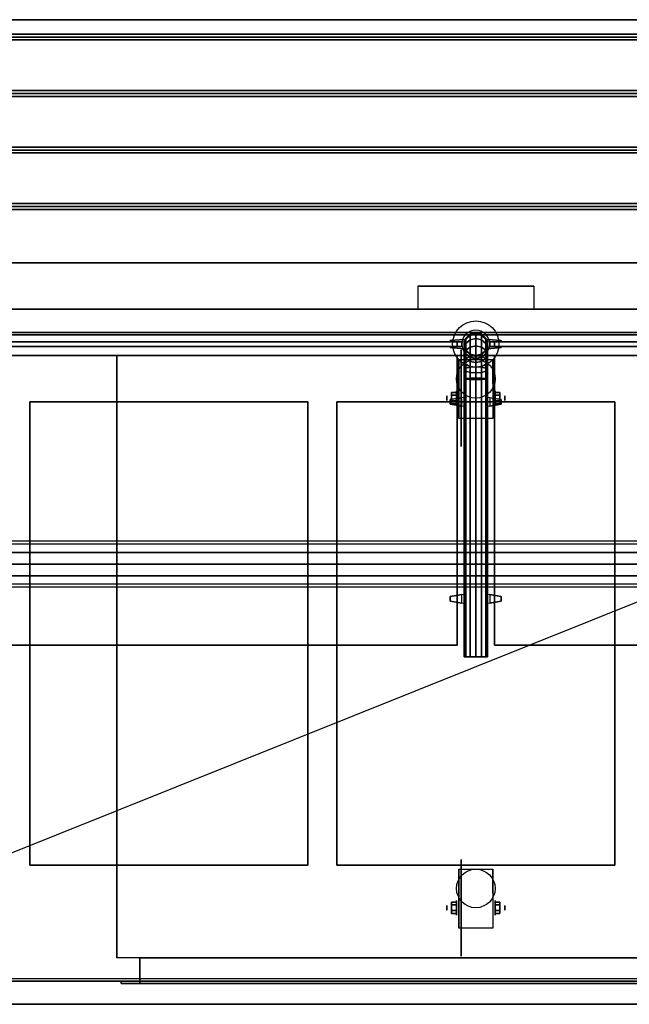
# Model space of a CAD drawing. Extents: x -36.9 to 36.9, y -14.6 to 27.9.
# Drawn here: x -19.7 to 6.6, y -14.6 to 27.9 of the extents above; entities that cross this region are included whole.
import ezdxf

# ---------------------------------------------------------------- set-up
doc = ezdxf.new("R2010")
doc.units = 0
doc.layers.get('DEFPOINTS').update_dxf_attribs({"linetype": 'CONTINUOUS'})
for name, color, linetype in [('3D', 254, 'CONTINUOUS'), ('3D-BLACK', 250, 'CONTINUOUS'), ('3D-CART-BODY', 9, 'CONTINUOUS'), ('3D-ELECT-WHITE', 7, 'CONTINUOUS'), ('3D-FLAT', 7, 'CONTINUOUS'), ('3D-GLASS-EDGE', 251, 'CONTINUOUS'), ('3D-GLASS-FACE', 9, 'CONTINUOUS'), ('3D-LED', 11, 'CONTINUOUS'), ('3D-NON', 7, 'CONTINUOUS'), ('3D-SZG', 45, 'CONTINUOUS')]:
    doc.layers.add(name, color=color, linetype=linetype)

msp = doc.modelspace()

# ---------------------------------------------------------------- linework, layer by layer
at = {"layer": '3D', "extrusion": (1, 0, 0)}
for centre, radius in [((11.592, 2.083, -0.833), 0.313), ((11.592, 2.083, -1.25), 0.104), ((-10.408, 2.083, -0.833), 0.313), ((-10.408, 2.083, -1.25), 0.104)]:
    msp.add_circle(centre, radius, dxfattribs=at)
at = {"layer": '3D', "extrusion": (-1, 0, 0)}
for centre, radius in [((-11.592, 2.083, -0.834), 0.313), ((-11.592, 2.083, -1.25), 0.104), ((10.408, 2.083, -0.834), 0.313), ((10.408, 2.083, -1.25), 0.104)]:
    msp.add_circle(centre, radius, dxfattribs=at)
for centre in [(-11.592, 2.083, 0.729), (-11.592, 2.083, -0.729), (10.408, 2.083, 0.729), (10.408, 2.083, -0.729)]:
    msp.add_arc(centre, 0.884, 225, 0, dxfattribs=at)
at = {"layer": '3D'}
for points in [[(36.9, 27.3, 33), (36.9, 27.175, 33.062), (-36.9, 27.175, 33.062), (-36.9, 27.3, 33)], [(36.9, 27.175, 33.062), (36.9, 27.05, 33), (-36.9, 27.05, 33), (-36.9, 27.175, 33.062)], [(36.9, 24.863, 33), (36.9, 24.738, 33.062), (-36.9, 24.738, 33.062), (-36.9, 24.863, 33)], [(36.9, 24.738, 33.062), (36.9, 24.613, 33), (-36.9, 24.613, 33), (-36.9, 24.738, 33.062)], [(36.9, 22.425, 33), (36.9, 22.3, 33.062), (-36.9, 22.3, 33.062), (-36.9, 22.425, 33)], [(36.9, 22.3, 33.062), (36.9, 22.175, 33), (-36.9, 22.175, 33), (-36.9, 22.3, 33.062)], [(36.9, 19.988, 33), (36.9, 19.863, 33.062), (-36.9, 19.863, 33.062), (-36.9, 19.988, 33)], [(36.9, 19.863, 33.062), (36.9, 19.738, 33), (-36.9, 19.738, 33), (-36.9, 19.863, 33.062)], [(-0.5, 14.125, 37.2), (-0.5, 14.125, 36.8), (-0.5, 13.725, 36.8), (-0.5, 13.725, 37.2)], [(-0.5, 14.125, 53.7), (-0.5, 14.125, 53.3), (-0.5, 13.725, 53.3), (-0.5, 13.725, 53.7)], [(-1.042, 11.832, 2.083), (-0.833, 11.832, 2.083), (-0.833, 11.712, 2.292), (-1.042, 11.712, 2.292)], [(-1.042, 11.712, 1.875), (-0.833, 11.712, 1.875), (-0.833, 11.832, 2.083), (-1.042, 11.832, 2.083)], [(-0.5, 11.625, 55.3), (-0.5, 11.225, 55.3), (-0.5, 11.225, 55.7), (-0.5, 11.625, 55.7)], [(1.042, 11.832, 2.083), (0.834, 11.832, 2.083), (0.834, 11.712, 1.875), (1.042, 11.712, 1.875)], [(1.042, 11.712, 2.292), (0.834, 11.712, 2.292), (0.834, 11.832, 2.083), (1.042, 11.832, 2.083)], [(-1.042, 11.351, 2.083), (-0.833, 11.351, 2.083), (-0.833, 11.471, 1.875), (-1.042, 11.471, 1.875)], [(-1.042, 11.471, 2.292), (-0.833, 11.471, 2.292), (-0.833, 11.351, 2.083), (-1.042, 11.351, 2.083)], [(1.042, 11.351, 2.083), (0.834, 11.351, 2.083), (0.834, 11.471, 2.292), (1.042, 11.471, 2.292)], [(1.042, 11.471, 1.875), (0.834, 11.471, 1.875), (0.834, 11.351, 2.083), (1.042, 11.351, 2.083)], [(-0.5, 3.125, 55.3), (-0.5, 2.725, 55.3), (-0.5, 2.725, 55.7), (-0.5, 3.125, 55.7)], [(-1.042, -10.168, 2.083), (-0.833, -10.168, 2.083), (-0.833, -10.288, 2.292), (-1.042, -10.288, 2.292)], [(-1.042, -10.288, 1.875), (-0.833, -10.288, 1.875), (-0.833, -10.168, 2.083), (-1.042, -10.168, 2.083)], [(1.042, -10.168, 2.083), (0.834, -10.168, 2.083), (0.834, -10.288, 1.875), (1.042, -10.288, 1.875)], [(1.042, -10.288, 2.292), (0.834, -10.288, 2.292), (0.834, -10.168, 2.083), (1.042, -10.168, 2.083)], [(-1.042, -10.649, 2.083), (-0.833, -10.649, 2.083), (-0.833, -10.529, 1.875), (-1.042, -10.529, 1.875)], [(-1.042, -10.529, 2.292), (-0.833, -10.529, 2.292), (-0.833, -10.649, 2.083), (-1.042, -10.649, 2.083)], [(1.042, -10.649, 2.083), (0.834, -10.649, 2.083), (0.834, -10.529, 2.292), (1.042, -10.529, 2.292)], [(1.042, -10.529, 1.875), (0.834, -10.529, 1.875), (0.834, -10.649, 2.083), (1.042, -10.649, 2.083)]]:
    msp.add_3dface(points, dxfattribs=at)
for points, invisible_edges in [([(-0.5, 14.125, 37.2), (-0.5, 14.125, 36.8), (-1.1, 14.075, 36.9), (-1.1, 14.075, 37.1)], 5), ([(-0.5, 14.125, 36.8), (-1.1, 14.075, 36.9), (-1.1, 14.025, 36.9), (-0.5, 14.025, 36.8)], 7), ([(-0.5, 14.125, 37.2), (-1.1, 14.075, 37.1), (-1.1, 14.025, 37.1), (-0.5, 14.025, 37.2)], 7), ([(-0.5, 14.125, 53.7), (-0.5, 14.125, 53.3), (-1.1, 14.075, 53.4), (-1.1, 14.075, 53.6)], 5), ([(-0.5, 14.125, 53.3), (-1.1, 14.075, 53.4), (-1.1, 14.025, 53.4), (-0.5, 14.025, 53.3)], 7), ([(-0.5, 14.125, 53.7), (-1.1, 14.075, 53.6), (-1.1, 14.025, 53.6), (-0.5, 14.025, 53.7)], 7), ([(-1.1, 14.075, 37.1), (-1.1, 14.075, 36.9), (-1.1, 14.025, 36.9), (-1.1, 14.025, 37.1)], 4), ([(-1.1, 14.075, 53.6), (-1.1, 14.075, 53.4), (-1.1, 14.025, 53.4), (-1.1, 14.025, 53.6)], 4), ([(-0.5, 13.825, 36.8), (-0.6, 13.825, 36.817), (-0.6, 14.025, 36.817), (-0.5, 14.025, 36.8)], 13), ([(-0.6, 13.825, 37.183), (-0.6, 13.825, 36.817), (-0.6, 14.025, 36.817), (-0.6, 14.025, 37.183)], 7), ([(-0.5, 13.825, 37.2), (-0.6, 13.825, 37.183), (-0.6, 14.025, 37.183), (-0.5, 14.025, 37.2)], 15), ([(-0.5, 13.825, 53.3), (-0.6, 13.825, 53.317), (-0.6, 14.025, 53.317), (-0.5, 14.025, 53.3)], 13), ([(-0.6, 13.825, 53.683), (-0.6, 13.825, 53.317), (-0.6, 14.025, 53.317), (-0.6, 14.025, 53.683)], 7), ([(-0.5, 13.825, 53.7), (-0.6, 13.825, 53.683), (-0.6, 14.025, 53.683), (-0.5, 14.025, 53.7)], 15), ([(0.5, 14.125, 36.8), (0.5, 14.125, 37.2), (1.1, 14.075, 37.1), (1.1, 14.075, 36.9)], 5), ([(0.5, 14.125, 37.2), (1.1, 14.075, 37.1), (1.1, 14.025, 37.1), (0.5, 14.025, 37.2)], 7), ([(0.5, 14.125, 36.8), (1.1, 14.075, 36.9), (1.1, 14.025, 36.9), (0.5, 14.025, 36.8)], 7), ([(0.5, 14.125, 53.3), (0.5, 14.125, 53.7), (1.1, 14.075, 53.6), (1.1, 14.075, 53.4)], 5), ([(0.5, 14.125, 53.7), (1.1, 14.075, 53.6), (1.1, 14.025, 53.6), (0.5, 14.025, 53.7)], 7), ([(0.5, 14.125, 53.3), (1.1, 14.075, 53.4), (1.1, 14.025, 53.4), (0.5, 14.025, 53.3)], 7), ([(0.5, 13.825, 37.2), (0.6, 13.825, 37.183), (0.6, 14.025, 37.183), (0.5, 14.025, 37.2)], 13), ([(0.5, 13.825, 36.8), (0.6, 13.825, 36.817), (0.6, 14.025, 36.817), (0.5, 14.025, 36.8)], 15), ([(0.5, 13.825, 53.7), (0.6, 13.825, 53.683), (0.6, 14.025, 53.683), (0.5, 14.025, 53.7)], 13), ([(0.5, 13.825, 53.3), (0.6, 13.825, 53.317), (0.6, 14.025, 53.317), (0.5, 14.025, 53.3)], 15), ([(-1.1, 13.825, 37.1), (-1.1, 13.825, 36.9), (-1.1, 13.775, 36.9), (-1.1, 13.775, 37.1)], 1), ([(-0.5, 13.725, 36.8), (-1.1, 13.775, 36.9), (-1.1, 13.825, 36.9), (-0.5, 13.825, 36.8)], 7), ([(-0.5, 13.725, 37.2), (-1.1, 13.775, 37.1), (-1.1, 13.825, 37.1), (-0.5, 13.825, 37.2)], 7), ([(-1.1, 13.825, 53.6), (-1.1, 13.825, 53.4), (-1.1, 13.775, 53.4), (-1.1, 13.775, 53.6)], 1), ([(-0.5, 13.725, 53.3), (-1.1, 13.775, 53.4), (-1.1, 13.825, 53.4), (-0.5, 13.825, 53.3)], 7), ([(-0.5, 13.725, 53.7), (-1.1, 13.775, 53.6), (-1.1, 13.825, 53.6), (-0.5, 13.825, 53.7)], 7), ([(-0.5, 13.725, 37.2), (-0.5, 13.725, 36.8), (-1.1, 13.775, 36.9), (-1.1, 13.775, 37.1)], 5), ([(-0.5, 13.725, 53.7), (-0.5, 13.725, 53.3), (-1.1, 13.775, 53.4), (-1.1, 13.775, 53.6)], 5), ([(0.5, 13.725, 37.2), (1.1, 13.775, 37.1), (1.1, 13.825, 37.1), (0.5, 13.825, 37.2)], 7), ([(0.5, 13.725, 36.8), (1.1, 13.775, 36.9), (1.1, 13.825, 36.9), (0.5, 13.825, 36.8)], 7), ([(0.5, 13.725, 53.7), (1.1, 13.775, 53.6), (1.1, 13.825, 53.6), (0.5, 13.825, 53.7)], 7), ([(0.5, 13.725, 53.3), (1.1, 13.775, 53.4), (1.1, 13.825, 53.4), (0.5, 13.825, 53.3)], 7), ([(0.5, 13.725, 36.8), (0.5, 13.725, 37.2), (1.1, 13.775, 37.1), (1.1, 13.775, 36.9)], 5), ([(0.5, 13.725, 53.3), (0.5, 13.725, 53.7), (1.1, 13.775, 53.6), (1.1, 13.775, 53.4)], 5), ([(-0.5, 11.625, 55.7), (-0.5, 11.225, 55.7), (-1.1, 11.325, 55.65), (-1.1, 11.525, 55.65)], 5), ([(-0.5, 11.625, 55.3), (-0.5, 11.225, 55.3), (-1.1, 11.325, 55.35), (-1.1, 11.525, 55.35)], 5), ([(-0.5, 11.625, 55.3), (-1.1, 11.525, 55.35), (-1.1, 11.525, 55.4), (-0.5, 11.625, 55.4)], 7), ([(-0.5, 11.625, 55.7), (-1.1, 11.525, 55.65), (-1.1, 11.525, 55.6), (-0.5, 11.625, 55.6)], 7), ([(-1.1, 11.525, 55.6), (-1.1, 11.325, 55.6), (-1.1, 11.325, 55.65), (-1.1, 11.525, 55.65)], 1), ([(-1.1, 11.525, 55.35), (-1.1, 11.325, 55.35), (-1.1, 11.325, 55.4), (-1.1, 11.525, 55.4)], 4), ([(-0.5, 11.625, 55.6), (-0.6, 11.608, 55.6), (-0.6, 11.608, 55.4), (-0.5, 11.625, 55.4)], 15), ([(-0.6, 11.608, 55.6), (-0.6, 11.242, 55.6), (-0.6, 11.242, 55.4), (-0.6, 11.608, 55.4)], 7), ([(0.5, 11.625, 55.6), (0.6, 11.608, 55.6), (0.6, 11.608, 55.4), (0.5, 11.625, 55.4)], 13), ([(0.5, 11.225, 55.7), (0.5, 11.625, 55.7), (1.1, 11.525, 55.65), (1.1, 11.325, 55.65)], 5), ([(0.5, 11.225, 55.3), (0.5, 11.625, 55.3), (1.1, 11.525, 55.35), (1.1, 11.325, 55.35)], 5), ([(0.5, 11.625, 55.7), (1.1, 11.525, 55.65), (1.1, 11.525, 55.6), (0.5, 11.625, 55.6)], 7), ([(0.5, 11.625, 55.3), (1.1, 11.525, 55.35), (1.1, 11.525, 55.4), (0.5, 11.625, 55.4)], 7), ([(-0.5, 11.225, 55.7), (-1.1, 11.325, 55.65), (-1.1, 11.325, 55.6), (-0.5, 11.225, 55.6)], 7), ([(-0.5, 11.225, 55.3), (-1.1, 11.325, 55.35), (-1.1, 11.325, 55.4), (-0.5, 11.225, 55.4)], 7), ([(-0.5, 11.225, 55.6), (-0.6, 11.242, 55.6), (-0.6, 11.242, 55.4), (-0.5, 11.225, 55.4)], 13), ([(0.5, 11.225, 55.3), (1.1, 11.325, 55.35), (1.1, 11.325, 55.4), (0.5, 11.225, 55.4)], 7), ([(0.5, 11.225, 55.7), (1.1, 11.325, 55.65), (1.1, 11.325, 55.6), (0.5, 11.225, 55.6)], 7), ([(0.5, 11.225, 55.6), (0.6, 11.242, 55.6), (0.6, 11.242, 55.4), (0.5, 11.225, 55.4)], 15), ([(-0.5, 3.125, 55.7), (-0.5, 2.725, 55.7), (-1.1, 2.825, 55.65), (-1.1, 3.025, 55.65)], 5), ([(-0.5, 3.125, 55.3), (-0.5, 2.725, 55.3), (-1.1, 2.825, 55.35), (-1.1, 3.025, 55.35)], 5), ([(-0.5, 3.125, 55.3), (-1.1, 3.025, 55.35), (-1.1, 3.025, 55.4), (-0.5, 3.125, 55.4)], 7), ([(-0.5, 3.125, 55.7), (-1.1, 3.025, 55.65), (-1.1, 3.025, 55.6), (-0.5, 3.125, 55.6)], 7), ([(-1.1, 3.025, 55.6), (-1.1, 2.825, 55.6), (-1.1, 2.825, 55.65), (-1.1, 3.025, 55.65)], 1), ([(-1.1, 3.025, 55.35), (-1.1, 2.825, 55.35), (-1.1, 2.825, 55.4), (-1.1, 3.025, 55.4)], 4), ([(-0.5, 3.125, 55.6), (-0.6, 3.108, 55.6), (-0.6, 3.108, 55.4), (-0.5, 3.125, 55.4)], 15), ([(-0.6, 3.108, 55.6), (-0.6, 2.742, 55.6), (-0.6, 2.742, 55.4), (-0.6, 3.108, 55.4)], 7), ([(0.5, 3.125, 55.6), (0.6, 3.108, 55.6), (0.6, 3.108, 55.4), (0.5, 3.125, 55.4)], 13), ([(0.5, 2.725, 55.7), (0.5, 3.125, 55.7), (1.1, 3.025, 55.65), (1.1, 2.825, 55.65)], 5), ([(0.5, 2.725, 55.3), (0.5, 3.125, 55.3), (1.1, 3.025, 55.35), (1.1, 2.825, 55.35)], 5), ([(0.5, 3.125, 55.7), (1.1, 3.025, 55.65), (1.1, 3.025, 55.6), (0.5, 3.125, 55.6)], 7), ([(0.5, 3.125, 55.3), (1.1, 3.025, 55.35), (1.1, 3.025, 55.4), (0.5, 3.125, 55.4)], 7), ([(-0.5, 2.725, 55.7), (-1.1, 2.825, 55.65), (-1.1, 2.825, 55.6), (-0.5, 2.725, 55.6)], 7), ([(-0.5, 2.725, 55.3), (-1.1, 2.825, 55.35), (-1.1, 2.825, 55.4), (-0.5, 2.725, 55.4)], 7), ([(-0.5, 2.725, 55.6), (-0.6, 2.742, 55.6), (-0.6, 2.742, 55.4), (-0.5, 2.725, 55.4)], 13), ([(0.5, 2.725, 55.3), (1.1, 2.825, 55.35), (1.1, 2.825, 55.4), (0.5, 2.725, 55.4)], 7), ([(0.5, 2.725, 55.7), (1.1, 2.825, 55.65), (1.1, 2.825, 55.6), (0.5, 2.725, 55.6)], 7), ([(0.5, 2.725, 55.6), (0.6, 2.742, 55.6), (0.6, 2.742, 55.4), (0.5, 2.725, 55.4)], 15)]:
    msp.add_3dface(points, dxfattribs=dict(at, invisible_edges=invisible_edges))
at = {"layer": '3D-BLACK', "extrusion": (1, 0, 0)}
for centre in [(11.592, 2.083, -0.625), (-10.408, 2.083, -0.625)]:
    msp.add_circle(centre, 2.083, dxfattribs=at)
at = {"layer": '3D-BLACK'}
for points in [[(-35.9, 14.325, 5), (-35.9, 14.325, 33), (35.9, 14.325, 33), (35.9, 14.325, 5)], [(-35.9, -13.475, 5), (-35.9, 14.325, 5), (35.9, 14.325, 5), (35.9, -13.475, 5)]]:
    msp.add_3dface(points, dxfattribs=at)
at = {"layer": '3D-CART-BODY'}
msp.add_3dface([(36, 14.425, 5), (36, 14.425, 33), (-36, 14.425, 33), (-36, 14.425, 5)], dxfattribs=at)
at = {"layer": '3D-ELECT-WHITE'}
for points, invisible_edges in [([(33.5, 5.291, 54), (-33.5, 5.291, 54), (-33.5, 5.425, 53.5), (33.5, 5.425, 53.5)], 2), ([(33.5, 5.425, 53.5), (-33.5, 5.425, 53.5), (-33.5, 5.291, 53), (33.5, 5.291, 53)], 7), ([(33.5, 4.925, 54.366), (-33.5, 4.925, 54.366), (-33.5, 5.291, 54), (33.5, 5.291, 54)], 6), ([(33.5, 5.291, 53), (-33.5, 5.291, 53), (-33.5, 4.925, 52.634), (33.5, 4.925, 52.634)], 2), ([(33.5, 4.425, 54.5), (-33.5, 4.425, 54.5), (-33.5, 4.925, 54.366), (33.5, 4.925, 54.366)], 6), ([(33.5, 3.925, 54.366), (-33.5, 3.925, 54.366), (-33.5, 4.425, 54.5), (33.5, 4.425, 54.5)], 6), ([(33.5, 3.559, 54), (-33.5, 3.559, 54), (-33.5, 3.925, 54.366), (33.5, 3.925, 54.366)], 6), ([(33.5, 3.925, 52.634), (-33.5, 3.925, 52.634), (-33.5, 3.559, 53), (33.5, 3.559, 53)], 6), ([(33.5, 3.425, 53.5), (-33.5, 3.425, 53.5), (-33.5, 3.559, 54), (33.5, 3.559, 54)], 6), ([(33.5, 3.559, 53), (-33.5, 3.559, 53), (-33.5, 3.425, 53.5), (33.5, 3.425, 53.5)], 6)]:
    msp.add_3dface(points, dxfattribs=dict(at, invisible_edges=invisible_edges))
at = {"layer": '3D-FLAT'}
for centre in [(0, 12.425, 4.792), (0, -9.575, 4.792)]:
    msp.add_circle(centre, 0.833, dxfattribs=at)
for points in [[(36.9, 27.925, 33), (36.9, 27.3, 33), (-36.9, 27.3, 33), (-36.9, 27.925, 33)], [(36.9, 27.05, 33), (36.9, 24.863, 33), (-36.9, 24.863, 33), (-36.9, 27.05, 33)], [(36.9, 24.613, 33), (36.9, 22.425, 33), (-36.9, 22.425, 33), (-36.9, 24.613, 33)], [(36.9, 22.175, 33), (36.9, 19.988, 33), (-36.9, 19.988, 33), (-36.9, 22.175, 33)], [(36.9, 19.738, 33), (36.9, 17.425, 33), (-36.9, 17.425, 33), (-36.9, 19.738, 33)], [(2.5, 16.425, 33.9), (2.5, 16.425, 33.9), (-2.5, 16.425, 33.9)], [(32.5, -12.575, 6), (-15.5, -12.575, 6), (-15.5, 13.425, 6), (32.5, 13.425, 6)], [(0.729, 10.708, 4.792), (-0.729, 10.708, 4.792), (-0.729, 13.258, 4.792), (0.729, 13.258, 4.792)], [(-1.1, 11.325, 55.6), (-0.6, 11.242, 55.6), (-0.6, 11.608, 55.6), (-1.1, 11.525, 55.6)], [(-1.1, 11.325, 55.4), (-0.6, 11.242, 55.4), (-0.6, 11.608, 55.4), (-1.1, 11.525, 55.4)], [(-1.042, 11.712, 2.292), (-0.833, 11.712, 2.292), (-0.833, 11.471, 2.292), (-1.042, 11.471, 2.292)], [(-1.042, 11.471, 1.875), (-0.833, 11.471, 1.875), (-0.833, 11.712, 1.875), (-1.042, 11.712, 1.875)], [(1.1, 11.525, 55.6), (0.6, 11.608, 55.6), (0.6, 11.242, 55.6), (1.1, 11.325, 55.6)], [(1.1, 11.525, 55.4), (0.6, 11.608, 55.4), (0.6, 11.242, 55.4), (1.1, 11.325, 55.4)], [(1.042, 11.471, 2.292), (0.834, 11.471, 2.292), (0.834, 11.712, 2.292), (1.042, 11.712, 2.292)], [(1.042, 11.712, 1.875), (0.834, 11.712, 1.875), (0.834, 11.471, 1.875), (1.042, 11.471, 1.875)], [(-19.25, -8.575, 28), (-7.25, -8.575, 28), (-7.25, 11.425, 28), (-19.25, 11.425, 28)], [(-6, -8.575, 28), (6, -8.575, 28), (6, 11.425, 28), (-6, 11.425, 28)], [(-1.1, 2.825, 55.6), (-0.6, 2.742, 55.6), (-0.6, 3.108, 55.6), (-1.1, 3.025, 55.6)], [(-1.1, 2.825, 55.4), (-0.6, 2.742, 55.4), (-0.6, 3.108, 55.4), (-1.1, 3.025, 55.4)], [(1.1, 3.025, 55.6), (0.6, 3.108, 55.6), (0.6, 2.742, 55.6), (1.1, 2.825, 55.6)], [(1.1, 3.025, 55.4), (0.6, 3.108, 55.4), (0.6, 2.742, 55.4), (1.1, 2.825, 55.4)], [(0.729, -11.292, 4.792), (-0.729, -11.292, 4.792), (-0.729, -8.742, 4.792), (0.729, -8.742, 4.792)], [(-1.042, -10.288, 2.292), (-0.833, -10.288, 2.292), (-0.833, -10.529, 2.292), (-1.042, -10.529, 2.292)], [(-1.042, -10.529, 1.875), (-0.833, -10.529, 1.875), (-0.833, -10.288, 1.875), (-1.042, -10.288, 1.875)], [(1.042, -10.529, 2.292), (0.834, -10.529, 2.292), (0.834, -10.288, 2.292), (1.042, -10.288, 2.292)], [(1.042, -10.288, 1.875), (0.834, -10.288, 1.875), (0.834, -10.529, 1.875), (1.042, -10.529, 1.875)], [(-14.5, -12.575, 6), (-14.5, -13.675, 6), (31.5, -13.675, 6), (31.5, -12.575, 6)], [(-15.3, -13.575, 5.2), (-15.3, -13.675, 5.2), (32.3, -13.675, 5.2), (32.3, -13.575, 5.2)]]:
    msp.add_3dface(points, dxfattribs=at)
for points, invisible_edges in [([(36.9, 17.425, 33.9), (36.9, 16.425, 33.9), (-36.9, 16.425, 33.9), (-36.9, 17.425, 33.9)], 2), ([(-36.9, 15.425, 33.9), (-36.9, 16.425, 33.9), (-2.5, 16.425, 33.9), (-2.5, 15.425, 33.9)], 2), ([(36.9, 15.425, 33.9), (36.9, 16.425, 33.9), (2.5, 16.425, 33.9), (2.5, 15.425, 33.9)], 2), ([(36.9, 15.425, 34), (32.5, 11.425, 34), (-32.5, 11.425, 34), (-36.9, 15.425, 34)], 7), ([(-20.5, -8.575, 34), (-19.25, -8.575, 34), (-19.25, 11.425, 34), (-20.5, 11.425, 34)], 15), ([(-7.25, -8.575, 34), (-6, -8.575, 34), (-6, 11.425, 34), (-7.25, 11.425, 34)], 15), ([(6, -8.575, 34), (7.25, -8.575, 34), (7.25, 11.425, 34), (6, 11.425, 34)], 15), ([(-36.9, -14.575, 34), (-32.5, -8.575, 34), (32.5, -8.575, 34), (36.9, -14.575, 34)], 7), ([(31.5, -12.575, 22.5), (31.5, -13.675, 22.5), (-14.5, -13.675, 22.5), (-14.5, -12.575, 22.5)], 1), ([(32.3, -13.575, 23.3), (32.3, -13.675, 23.3), (-15.3, -13.675, 23.3), (-15.3, -13.575, 23.3)], 1)]:
    msp.add_3dface(points, dxfattribs=dict(at, invisible_edges=invisible_edges))
at = {"layer": '3D-GLASS-EDGE'}
for points in [[(-0.8, 14.025, 35), (-0.8, 13.825, 35), (-34.7, 13.825, 35), (-34.7, 14.025, 35)], [(-34.7, 14.025, 55.5), (-34.7, 13.825, 55.5), (-0.8, 13.825, 55.5), (-0.8, 14.025, 55.5)], [(-0.8, 14.025, 55.5), (-0.8, 13.825, 55.5), (-0.8, 13.825, 35), (-0.8, 14.025, 35)], [(0.8, 14.025, 35), (0.8, 13.825, 35), (0.8, 13.825, 55.5), (0.8, 14.025, 55.5)], [(34.7, 14.025, 35), (34.7, 13.825, 35), (0.8, 13.825, 35), (0.8, 14.025, 35)], [(0.8, 14.025, 55.5), (0.8, 13.825, 55.5), (34.7, 13.825, 55.5), (34.7, 14.025, 55.5)], [(-34.7, 13.425, 55.4), (-34.7, 13.425, 55.6), (-0.8, 13.425, 55.6), (-0.8, 13.425, 55.4)], [(-0.8, 13.425, 55.4), (-0.8, 13.425, 55.6), (-0.8, 0.925, 55.6), (-0.8, 0.925, 55.4)], [(0.8, 0.925, 55.4), (0.8, 0.925, 55.6), (0.8, 13.425, 55.6), (0.8, 13.425, 55.4)], [(0.8, 13.425, 55.4), (0.8, 13.425, 55.6), (34.7, 13.425, 55.6), (34.7, 13.425, 55.4)], [(-0.8, 0.925, 55.4), (-0.8, 0.925, 55.6), (-34.7, 0.925, 55.6), (-34.7, 0.925, 55.4)], [(34.7, 0.925, 55.4), (34.7, 0.925, 55.6), (0.8, 0.925, 55.6), (0.8, 0.925, 55.4)]]:
    msp.add_3dface(points, dxfattribs=at)
at = {"layer": '3D-GLASS-FACE'}
for points in [[(-34.7, 14.025, 55.5), (-0.8, 14.025, 55.5), (-0.8, 14.025, 35), (-34.7, 14.025, 35)], [(0.8, 14.025, 55.5), (34.7, 14.025, 55.5), (34.7, 14.025, 35), (0.8, 14.025, 35)], [(-34.7, 13.825, 55.5), (-0.8, 13.825, 55.5), (-0.8, 13.825, 35), (-34.7, 13.825, 35)], [(0.8, 13.825, 55.5), (34.7, 13.825, 55.5), (34.7, 13.825, 35), (0.8, 13.825, 35)], [(-34.7, 13.425, 55.6), (-0.8, 13.425, 55.6), (-0.8, 0.925, 55.6), (-34.7, 0.925, 55.6)], [(-34.7, 13.425, 55.4), (-0.8, 13.425, 55.4), (-0.8, 0.925, 55.4), (-34.7, 0.925, 55.4)], [(0.8, 13.425, 55.6), (34.7, 13.425, 55.6), (34.7, 0.925, 55.6), (0.8, 0.925, 55.6)], [(0.8, 13.425, 55.4), (34.7, 13.425, 55.4), (34.7, 0.925, 55.4), (0.8, 0.925, 55.4)]]:
    msp.add_3dface(points, dxfattribs=at)
at = {"layer": '3D-LED'}
for points in [[(33.5, 4.925, 52.634), (-33.5, 4.925, 52.634), (-33.5, 4.425, 52.5), (33.5, 4.425, 52.5)], [(33.5, 4.425, 52.5), (-33.5, 4.425, 52.5), (-33.5, 3.925, 52.634), (33.5, 3.925, 52.634)]]:
    msp.add_3dface(points, dxfattribs=at)
at = {"layer": '3D-NON'}
for points in [[(36.9, 27.925, 32), (36.9, 27.925, 33), (-36.9, 27.925, 33), (-36.9, 27.925, 32)], [(36.9, 17.425, 33), (36.9, 17.425, 33.9), (-36.9, 17.425, 33.9), (-36.9, 17.425, 33)], [(36.9, 15.425, 34), (36.9, 15.425, 33), (-36.9, 15.425, 33), (-36.9, 15.425, 34)], [(-1.1, 14.025, 36.9), (-0.6, 14.025, 36.817), (-0.6, 14.025, 37.183), (-1.1, 14.025, 37.1)], [(-1.1, 14.025, 53.4), (-0.6, 14.025, 53.317), (-0.6, 14.025, 53.683), (-1.1, 14.025, 53.6)], [(0.5, 14.125, 36.8), (0.5, 14.125, 37.2), (0.5, 13.725, 37.2), (0.5, 13.725, 36.8)], [(0.5, 14.125, 53.3), (0.5, 14.125, 53.7), (0.5, 13.725, 53.7), (0.5, 13.725, 53.3)], [(1.1, 14.025, 37.1), (0.6, 14.025, 37.183), (0.6, 14.025, 36.817), (1.1, 14.025, 36.9)], [(1.1, 14.025, 53.6), (0.6, 14.025, 53.683), (0.6, 14.025, 53.317), (1.1, 14.025, 53.4)], [(-1.1, 13.825, 36.9), (-0.6, 13.825, 36.817), (-0.6, 13.825, 37.183), (-1.1, 13.825, 37.1)], [(-1.1, 13.825, 53.4), (-0.6, 13.825, 53.317), (-0.6, 13.825, 53.683), (-1.1, 13.825, 53.6)], [(1.1, 13.825, 37.1), (0.6, 13.825, 37.183), (0.6, 13.825, 36.817), (1.1, 13.825, 36.9)], [(1.1, 13.825, 53.6), (0.6, 13.825, 53.683), (0.6, 13.825, 53.317), (1.1, 13.825, 53.4)], [(-15.5, 13.425, 6), (-15.5, 13.425, 7), (-15.5, -12.575, 7), (-15.5, -12.575, 6)], [(32.5, 13.425, 6), (32.5, 13.425, 7), (-15.5, 13.425, 7), (-15.5, 13.425, 6)], [(-0.729, 13.258, 4.792), (-0.729, 13.258, 4.792), (-0.729, 12.217, 1.458)], [(0.729, 13.258, 4.792), (0.729, 13.258, 4.792), (0.729, 12.217, 1.458)], [(0.5, 11.225, 55.3), (0.5, 11.625, 55.3), (0.5, 11.625, 55.7), (0.5, 11.225, 55.7)], [(-19.25, 11.425, 28), (-19.25, 11.425, 34), (-19.25, -8.575, 34), (-19.25, -8.575, 28)], [(-7.25, 11.425, 28), (-7.25, 11.425, 34), (-19.25, 11.425, 34), (-19.25, 11.425, 28)], [(-7.25, -8.575, 28), (-7.25, -8.575, 34), (-7.25, 11.425, 34), (-7.25, 11.425, 28)], [(-6, 11.425, 28), (-6, 11.425, 34), (-6, -8.575, 34), (-6, -8.575, 28)], [(6, 11.425, 28), (6, 11.425, 34), (-6, 11.425, 34), (-6, 11.425, 28)], [(6, -8.575, 28), (6, -8.575, 34), (6, 11.425, 34), (6, 11.425, 28)], [(-0.729, 10.708, 2.083), (-0.729, 10.708, 2.083), (-0.729, 10.708, 4.792)], [(0.729, 10.708, 2.083), (0.729, 10.708, 2.083), (0.729, 10.708, 4.792)], [(0.5, 2.725, 55.3), (0.5, 3.125, 55.3), (0.5, 3.125, 55.7), (0.5, 2.725, 55.7)], [(-19.25, -8.575, 28), (-19.25, -8.575, 34), (-7.25, -8.575, 34), (-7.25, -8.575, 28)], [(-6, -8.575, 28), (-6, -8.575, 34), (6, -8.575, 34), (6, -8.575, 28)], [(-0.729, -8.742, 4.792), (-0.729, -8.742, 4.792), (-0.729, -9.783, 1.458)], [(0.729, -8.742, 4.792), (0.729, -8.742, 4.792), (0.729, -9.783, 1.458)], [(-0.729, -11.292, 2.083), (-0.729, -11.292, 2.083), (-0.729, -11.292, 4.792)], [(0.729, -11.292, 2.083), (0.729, -11.292, 2.083), (0.729, -11.292, 4.792)], [(-36.9, -14.575, 34), (-36.9, -14.575, 33), (36.9, -14.575, 33), (36.9, -14.575, 34)]]:
    msp.add_3dface(points, dxfattribs=at)
for points, invisible_edges in [([(0.6, 13.825, 36.817), (0.6, 13.825, 37.183), (0.6, 14.025, 37.183), (0.6, 14.025, 36.817)], 7), ([(0.6, 13.825, 53.317), (0.6, 13.825, 53.683), (0.6, 14.025, 53.683), (0.6, 14.025, 53.317)], 7), ([(1.1, 14.075, 36.9), (1.1, 14.075, 37.1), (1.1, 14.025, 37.1), (1.1, 14.025, 36.9)], 4), ([(1.1, 14.075, 53.4), (1.1, 14.075, 53.6), (1.1, 14.025, 53.6), (1.1, 14.025, 53.4)], 4), ([(1.1, 13.825, 36.9), (1.1, 13.825, 37.1), (1.1, 13.775, 37.1), (1.1, 13.775, 36.9)], 1), ([(1.1, 13.825, 53.4), (1.1, 13.825, 53.6), (1.1, 13.775, 53.6), (1.1, 13.775, 53.4)], 1), ([(-0.729, 12.486, 4.792), (-0.729, 13.258, 4.792), (-0.729, 12.217, 1.458), (-0.729, 11.93, 1.267)], 15), ([(0.729, 12.486, 4.792), (0.729, 13.258, 4.792), (0.729, 12.217, 1.458), (0.729, 11.93, 1.267)], 15), ([(-0.729, 12.13, 4.792), (-0.729, 12.486, 4.792), (-0.729, 11.93, 1.267), (-0.729, 11.592, 1.199)], 15), ([(0.729, 12.13, 4.792), (0.729, 12.486, 4.792), (0.729, 11.93, 1.267), (0.729, 11.592, 1.199)], 15), ([(-0.729, 11.775, 4.792), (-0.729, 12.13, 4.792), (-0.729, 11.592, 1.199), (-0.729, 11.253, 1.267)], 15), ([(0.729, 11.775, 4.792), (0.729, 12.13, 4.792), (0.729, 11.592, 1.199), (0.729, 11.253, 1.267)], 15), ([(-0.729, 11.419, 4.792), (-0.729, 11.775, 4.792), (-0.729, 11.253, 1.267), (-0.729, 10.967, 1.458)], 15), ([(0.6, 11.242, 55.6), (0.6, 11.608, 55.6), (0.6, 11.608, 55.4), (0.6, 11.242, 55.4)], 7), ([(0.729, 11.419, 4.792), (0.729, 11.775, 4.792), (0.729, 11.253, 1.267), (0.729, 10.967, 1.458)], 15), ([(1.1, 11.325, 55.6), (1.1, 11.525, 55.6), (1.1, 11.525, 55.65), (1.1, 11.325, 55.65)], 1), ([(1.1, 11.325, 55.35), (1.1, 11.525, 55.35), (1.1, 11.525, 55.4), (1.1, 11.325, 55.4)], 4), ([(-0.729, 11.063, 4.792), (-0.729, 11.419, 4.792), (-0.729, 10.967, 1.458), (-0.729, 10.775, 1.745)], 15), ([(-0.729, 10.708, 4.792), (-0.729, 11.063, 4.792), (-0.729, 10.775, 1.745), (-0.729, 10.708, 2.083)], 15), ([(0.729, 11.063, 4.792), (0.729, 11.419, 4.792), (0.729, 10.967, 1.458), (0.729, 10.775, 1.745)], 15), ([(0.729, 10.708, 4.792), (0.729, 11.063, 4.792), (0.729, 10.775, 1.745), (0.729, 10.708, 2.083)], 15), ([(0.6, 2.742, 55.6), (0.6, 3.108, 55.6), (0.6, 3.108, 55.4), (0.6, 2.742, 55.4)], 7), ([(1.1, 2.825, 55.6), (1.1, 3.025, 55.6), (1.1, 3.025, 55.65), (1.1, 2.825, 55.65)], 1), ([(1.1, 2.825, 55.35), (1.1, 3.025, 55.35), (1.1, 3.025, 55.4), (1.1, 2.825, 55.4)], 4), ([(-0.729, -9.514, 4.792), (-0.729, -8.742, 4.792), (-0.729, -9.783, 1.458), (-0.729, -10.07, 1.267)], 15), ([(0.729, -9.514, 4.792), (0.729, -8.742, 4.792), (0.729, -9.783, 1.458), (0.729, -10.07, 1.267)], 15), ([(-0.729, -9.87, 4.792), (-0.729, -9.514, 4.792), (-0.729, -10.07, 1.267), (-0.729, -10.408, 1.199)], 15), ([(0.729, -9.87, 4.792), (0.729, -9.514, 4.792), (0.729, -10.07, 1.267), (0.729, -10.408, 1.199)], 15), ([(-0.729, -10.225, 4.792), (-0.729, -9.87, 4.792), (-0.729, -10.408, 1.199), (-0.729, -10.747, 1.267)], 15), ([(0.729, -10.225, 4.792), (0.729, -9.87, 4.792), (0.729, -10.408, 1.199), (0.729, -10.747, 1.267)], 15), ([(-0.729, -10.581, 4.792), (-0.729, -10.225, 4.792), (-0.729, -10.747, 1.267), (-0.729, -11.033, 1.458)], 15), ([(-0.729, -10.937, 4.792), (-0.729, -10.581, 4.792), (-0.729, -11.033, 1.458), (-0.729, -11.225, 1.745)], 15), ([(0.729, -10.581, 4.792), (0.729, -10.225, 4.792), (0.729, -10.747, 1.267), (0.729, -11.033, 1.458)], 15), ([(0.729, -10.937, 4.792), (0.729, -10.581, 4.792), (0.729, -11.033, 1.458), (0.729, -11.225, 1.745)], 15), ([(-0.729, -11.292, 4.792), (-0.729, -10.937, 4.792), (-0.729, -11.225, 1.745), (-0.729, -11.292, 2.083)], 15), ([(0.729, -11.292, 4.792), (0.729, -10.937, 4.792), (0.729, -11.225, 1.745), (0.729, -11.292, 2.083)], 15), ([(-14.5, -12.575, 22.5), (-14.5, -13.675, 22.5), (-14.5, -13.675, 6), (-14.5, -12.575, 6)], 5), ([(34.5, -13.575, 5), (32.3, -13.575, 5.2), (-15.3, -13.575, 5.2), (-34.5, -13.575, 5)], 7), ([(-34.5, -13.575, 5), (-15.3, -13.575, 5.2), (-15.3, -13.575, 23.3), (-34.5, -13.575, 33)], 15), ([(-34.5, -13.575, 33), (-15.3, -13.575, 23.3), (32.3, -13.575, 23.3), (34.5, -13.575, 33)], 7), ([(-15.3, -13.575, 23.3), (-15.3, -13.675, 23.3), (-15.3, -13.675, 5.2), (-15.3, -13.575, 5.2)], 5), ([(-15.3, -13.675, 5.2), (32.3, -13.675, 5.2), (31.5, -13.675, 6), (-14.5, -13.675, 6)], 15), ([(-15.3, -13.675, 23.3), (-15.3, -13.675, 5.2), (-14.5, -13.675, 6), (-14.5, -13.675, 22.5)], 15), ([(-15.3, -13.675, 23.3), (32.3, -13.675, 23.3), (31.5, -13.675, 22.5), (-14.5, -13.675, 22.5)], 15)]:
    msp.add_3dface(points, dxfattribs=dict(at, invisible_edges=invisible_edges))
at = {"layer": '3D-SZG'}
msp.add_circle((0, 13.925, 34.2), 1, dxfattribs=at)
for start, end in [(0, 180), (180, 0)]:
    msp.add_arc((0, 13.925, 34.2), 0.6, start, end, dxfattribs=at)
for points in [[(-0.433, 14.175, 54.016), (-0.5, 13.925, 54), (-0.5, 13.925, 34.2), (-0.433, 14.175, 34.2)], [(-0.433, 14.117, 54.453), (-0.5, 13.874, 54.388), (-0.5, 13.925, 54), (-0.433, 14.175, 54.016)], [(-0.433, 13.942, 54.876), (-0.5, 13.724, 54.75), (-0.5, 13.874, 54.388), (-0.433, 14.117, 54.453)], [(-0.25, 14.358, 54.028), (-0.433, 14.175, 54.016), (-0.433, 14.175, 34.2), (-0.25, 14.358, 34.2)], [(-0.25, 14.296, 54.501), (-0.433, 14.117, 54.453), (-0.433, 14.175, 54.016), (-0.25, 14.358, 54.028)], [(-0.25, 14.102, 54.968), (-0.433, 13.942, 54.876), (-0.433, 14.117, 54.453), (-0.25, 14.296, 54.501)], [(-0.25, 13.794, 55.369), (-0.433, 13.664, 55.239), (-0.433, 13.942, 54.876), (-0.25, 14.102, 54.968)], [(0, 14.425, 54.033), (-0.25, 14.358, 54.028), (-0.25, 14.358, 34.2), (0, 14.425, 34.2)], [(0, 14.361, 54.519), (-0.25, 14.296, 54.501), (-0.25, 14.358, 54.028), (0, 14.425, 54.033)], [(0, 14.161, 55.002), (-0.25, 14.102, 54.968), (-0.25, 14.296, 54.501), (0, 14.361, 54.519)], [(0, 13.842, 55.417), (-0.25, 13.794, 55.369), (-0.25, 14.102, 54.968), (0, 14.161, 55.002)], [(0.25, 14.358, 54.028), (0, 14.425, 54.033), (0, 14.425, 34.2), (0.25, 14.358, 34.2)], [(0.25, 14.296, 54.501), (0, 14.361, 54.519), (0, 14.425, 54.033), (0.25, 14.358, 54.028)], [(0.25, 14.102, 54.968), (0, 14.161, 55.002), (0, 14.361, 54.519), (0.25, 14.296, 54.501)], [(0.25, 13.794, 55.369), (0, 13.842, 55.417), (0, 14.161, 55.002), (0.25, 14.102, 54.968)], [(0.433, 14.175, 54.016), (0.25, 14.358, 54.028), (0.25, 14.358, 34.2), (0.433, 14.175, 34.2)], [(0.433, 14.117, 54.453), (0.25, 14.296, 54.501), (0.25, 14.358, 54.028), (0.433, 14.175, 54.016)], [(0.433, 13.942, 54.876), (0.25, 14.102, 54.968), (0.25, 14.296, 54.501), (0.433, 14.117, 54.453)], [(0.433, 13.664, 55.239), (0.25, 13.794, 55.369), (0.25, 14.102, 54.968), (0.433, 13.942, 54.876)], [(0.5, 13.925, 54), (0.433, 14.175, 54.016), (0.433, 14.175, 34.2), (0.5, 13.925, 34.2)], [(0.5, 13.874, 54.388), (0.433, 14.117, 54.453), (0.433, 14.175, 54.016), (0.5, 13.925, 54)], [(0.5, 13.724, 54.75), (0.433, 13.942, 54.876), (0.433, 14.117, 54.453), (0.5, 13.874, 54.388)], [(-0.433, 13.664, 55.239), (-0.5, 13.486, 55.061), (-0.5, 13.724, 54.75), (-0.433, 13.942, 54.876)], [(-0.5, 13.925, 54), (-0.433, 13.675, 53.984), (-0.433, 13.675, 34.2), (-0.5, 13.925, 34.2)], [(-0.5, 13.874, 54.388), (-0.433, 13.63, 54.323), (-0.433, 13.675, 53.984), (-0.5, 13.925, 54)], [(-0.5, 13.724, 54.75), (-0.433, 13.506, 54.624), (-0.433, 13.63, 54.323), (-0.5, 13.874, 54.388)], [(-0.5, 13.486, 55.061), (-0.433, 13.307, 54.882), (-0.433, 13.506, 54.624), (-0.5, 13.724, 54.75)], [(-0.433, 13.301, 55.517), (-0.5, 13.175, 55.299), (-0.5, 13.486, 55.061), (-0.433, 13.664, 55.239)], [(-0.25, 13.393, 55.677), (-0.433, 13.301, 55.517), (-0.433, 13.664, 55.239), (-0.25, 13.794, 55.369)], [(-0.433, 13.675, 53.984), (-0.25, 13.492, 53.972), (-0.25, 13.492, 34.2), (-0.433, 13.675, 34.2)], [(-0.433, 13.63, 54.323), (-0.25, 13.452, 54.275), (-0.25, 13.492, 53.972), (-0.433, 13.675, 53.984)], [(-0.433, 13.506, 54.624), (-0.25, 13.346, 54.532), (-0.25, 13.452, 54.275), (-0.433, 13.63, 54.323)], [(0, 13.427, 55.736), (-0.25, 13.393, 55.677), (-0.25, 13.794, 55.369), (0, 13.842, 55.417)], [(0.25, 13.393, 55.677), (0, 13.427, 55.736), (0, 13.842, 55.417), (0.25, 13.794, 55.369)], [(0.433, 13.301, 55.517), (0.25, 13.393, 55.677), (0.25, 13.794, 55.369), (0.433, 13.664, 55.239)], [(0.25, 13.492, 53.972), (0.433, 13.675, 53.984), (0.433, 13.675, 34.2), (0.25, 13.492, 34.2)], [(0.25, 13.452, 54.275), (0.433, 13.63, 54.323), (0.433, 13.675, 53.984), (0.25, 13.492, 53.972)], [(0.25, 13.346, 54.532), (0.433, 13.506, 54.624), (0.433, 13.63, 54.323), (0.25, 13.452, 54.275)], [(0.5, 13.486, 55.061), (0.433, 13.664, 55.239), (0.433, 13.942, 54.876), (0.5, 13.724, 54.75)], [(0.433, 13.675, 53.984), (0.5, 13.925, 54), (0.5, 13.925, 34.2), (0.433, 13.675, 34.2)], [(0.433, 13.63, 54.323), (0.5, 13.874, 54.388), (0.5, 13.925, 54), (0.433, 13.675, 53.984)], [(0.433, 13.506, 54.624), (0.5, 13.724, 54.75), (0.5, 13.874, 54.388), (0.433, 13.63, 54.323)], [(0.433, 13.307, 54.882), (0.5, 13.486, 55.061), (0.5, 13.724, 54.75), (0.433, 13.506, 54.624)], [(0.5, 13.175, 55.299), (0.433, 13.301, 55.517), (0.433, 13.664, 55.239), (0.5, 13.486, 55.061)], [(-0.5, 13.175, 55.299), (-0.433, 13.049, 55.081), (-0.433, 13.307, 54.882), (-0.5, 13.486, 55.061)], [(-0.433, 12.878, 55.692), (-0.5, 12.813, 55.449), (-0.5, 13.175, 55.299), (-0.433, 13.301, 55.517)], [(-0.5, 12.813, 55.449), (-0.433, 12.748, 55.205), (-0.433, 13.049, 55.081), (-0.5, 13.175, 55.299)], [(-0.433, 13.307, 54.882), (-0.25, 13.177, 54.752), (-0.25, 13.346, 54.532), (-0.433, 13.506, 54.624)], [(-0.25, 12.926, 55.871), (-0.433, 12.878, 55.692), (-0.433, 13.301, 55.517), (-0.25, 13.393, 55.677)], [(-0.433, 13.049, 55.081), (-0.25, 12.957, 54.921), (-0.25, 13.177, 54.752), (-0.433, 13.307, 54.882)], [(-0.25, 13.492, 53.972), (0, 13.425, 53.967), (0, 13.425, 34.2), (-0.25, 13.492, 34.2)], [(-0.25, 13.452, 54.275), (0, 13.387, 54.258), (0, 13.425, 53.967), (-0.25, 13.492, 53.972)], [(-0.25, 13.346, 54.532), (0, 13.287, 54.498), (0, 13.387, 54.258), (-0.25, 13.452, 54.275)], [(0, 12.944, 55.936), (-0.25, 12.926, 55.871), (-0.25, 13.393, 55.677), (0, 13.427, 55.736)], [(-0.25, 13.177, 54.752), (0, 13.129, 54.704), (0, 13.287, 54.498), (-0.25, 13.346, 54.532)], [(-0.25, 12.957, 54.921), (0, 12.923, 54.862), (0, 13.129, 54.704), (-0.25, 13.177, 54.752)], [(0, 13.425, 53.967), (0.25, 13.492, 53.972), (0.25, 13.492, 34.2), (0, 13.425, 34.2)], [(0, 13.387, 54.258), (0.25, 13.452, 54.275), (0.25, 13.492, 53.972), (0, 13.425, 53.967)], [(0, 13.287, 54.498), (0.25, 13.346, 54.532), (0.25, 13.452, 54.275), (0, 13.387, 54.258)], [(0.25, 12.926, 55.871), (0, 12.944, 55.936), (0, 13.427, 55.736), (0.25, 13.393, 55.677)], [(0, 13.129, 54.704), (0.25, 13.177, 54.752), (0.25, 13.346, 54.532), (0, 13.287, 54.498)], [(0, 12.923, 54.862), (0.25, 12.957, 54.921), (0.25, 13.177, 54.752), (0, 13.129, 54.704)], [(0.25, 13.177, 54.752), (0.433, 13.307, 54.882), (0.433, 13.506, 54.624), (0.25, 13.346, 54.532)], [(0.433, 12.878, 55.692), (0.25, 12.926, 55.871), (0.25, 13.393, 55.677), (0.433, 13.301, 55.517)], [(0.25, 12.957, 54.921), (0.433, 13.049, 55.081), (0.433, 13.307, 54.882), (0.25, 13.177, 54.752)], [(0.433, 13.049, 55.081), (0.5, 13.175, 55.299), (0.5, 13.486, 55.061), (0.433, 13.307, 54.882)], [(0.5, 12.813, 55.449), (0.433, 12.878, 55.692), (0.433, 13.301, 55.517), (0.5, 13.175, 55.299)], [(0.433, 12.748, 55.205), (0.5, 12.813, 55.449), (0.5, 13.175, 55.299), (0.433, 13.049, 55.081)], [(-0.433, 12.441, 55.75), (-0.5, 12.425, 55.5), (-0.5, 12.813, 55.449), (-0.433, 12.878, 55.692)], [(-0.5, 12.425, 55.5), (-0.433, 12.409, 55.25), (-0.433, 12.748, 55.205), (-0.5, 12.813, 55.449)], [(-0.433, 12.748, 55.205), (-0.25, 12.7, 55.027), (-0.25, 12.957, 54.921), (-0.433, 13.049, 55.081)], [(-0.25, 12.453, 55.933), (-0.433, 12.441, 55.75), (-0.433, 12.878, 55.692), (-0.25, 12.926, 55.871)], [(-0.25, 12.7, 55.027), (0, 12.683, 54.962), (0, 12.923, 54.862), (-0.25, 12.957, 54.921)], [(0, 12.458, 56), (-0.25, 12.453, 55.933), (-0.25, 12.926, 55.871), (0, 12.944, 55.936)], [(0, 12.683, 54.962), (0.25, 12.7, 55.027), (0.25, 12.957, 54.921), (0, 12.923, 54.862)], [(0.25, 12.453, 55.933), (0, 12.458, 56), (0, 12.944, 55.936), (0.25, 12.926, 55.871)], [(0.25, 12.7, 55.027), (0.433, 12.748, 55.205), (0.433, 13.049, 55.081), (0.25, 12.957, 54.921)], [(0.433, 12.441, 55.75), (0.25, 12.453, 55.933), (0.25, 12.926, 55.871), (0.433, 12.878, 55.692)], [(0.5, 12.425, 55.5), (0.433, 12.441, 55.75), (0.433, 12.878, 55.692), (0.5, 12.813, 55.449)], [(0.433, 12.409, 55.25), (0.5, 12.425, 55.5), (0.5, 12.813, 55.449), (0.433, 12.748, 55.205)], [(-0.433, 0.425, 55.75), (-0.5, 0.425, 55.5), (-0.5, 12.425, 55.5), (-0.433, 12.441, 55.75)], [(-0.5, 0.425, 55.5), (-0.433, 0.425, 55.25), (-0.433, 12.409, 55.25), (-0.5, 12.425, 55.5)], [(-0.433, 12.409, 55.25), (-0.25, 12.397, 55.067), (-0.25, 12.7, 55.027), (-0.433, 12.748, 55.205)], [(-0.25, 0.425, 55.933), (-0.433, 0.425, 55.75), (-0.433, 12.441, 55.75), (-0.25, 12.453, 55.933)], [(-0.433, 0.425, 55.25), (-0.25, 0.425, 55.067), (-0.25, 12.397, 55.067), (-0.433, 12.409, 55.25)], [(-0.25, 12.397, 55.067), (0, 12.392, 55), (0, 12.683, 54.962), (-0.25, 12.7, 55.027)], [(0, 0.425, 56), (-0.25, 0.425, 55.933), (-0.25, 12.453, 55.933), (0, 12.458, 56)], [(-0.25, 0.425, 55.067), (0, 0.425, 55), (0, 12.392, 55), (-0.25, 12.397, 55.067)], [(0, 12.392, 55), (0.25, 12.397, 55.067), (0.25, 12.7, 55.027), (0, 12.683, 54.962)], [(0.25, 0.425, 55.933), (0, 0.425, 56), (0, 12.458, 56), (0.25, 12.453, 55.933)], [(0, 0.425, 55), (0.25, 0.425, 55.067), (0.25, 12.397, 55.067), (0, 12.392, 55)], [(0.25, 12.397, 55.067), (0.433, 12.409, 55.25), (0.433, 12.748, 55.205), (0.25, 12.7, 55.027)], [(0.433, 0.425, 55.75), (0.25, 0.425, 55.933), (0.25, 12.453, 55.933), (0.433, 12.441, 55.75)], [(0.25, 0.425, 55.067), (0.433, 0.425, 55.25), (0.433, 12.409, 55.25), (0.25, 12.397, 55.067)], [(0.5, 0.425, 55.5), (0.433, 0.425, 55.75), (0.433, 12.441, 55.75), (0.5, 12.425, 55.5)], [(0.433, 0.425, 55.25), (0.5, 0.425, 55.5), (0.5, 12.425, 55.5), (0.433, 12.409, 55.25)]]:
    msp.add_3dface(points, dxfattribs=at)
at = {"layer": 'DEFPOINTS', "color": 6}
msp.add_line((-36, -14.425), (36, 14.425), dxfattribs=at)

doc.saveas('drawing.dxf')
